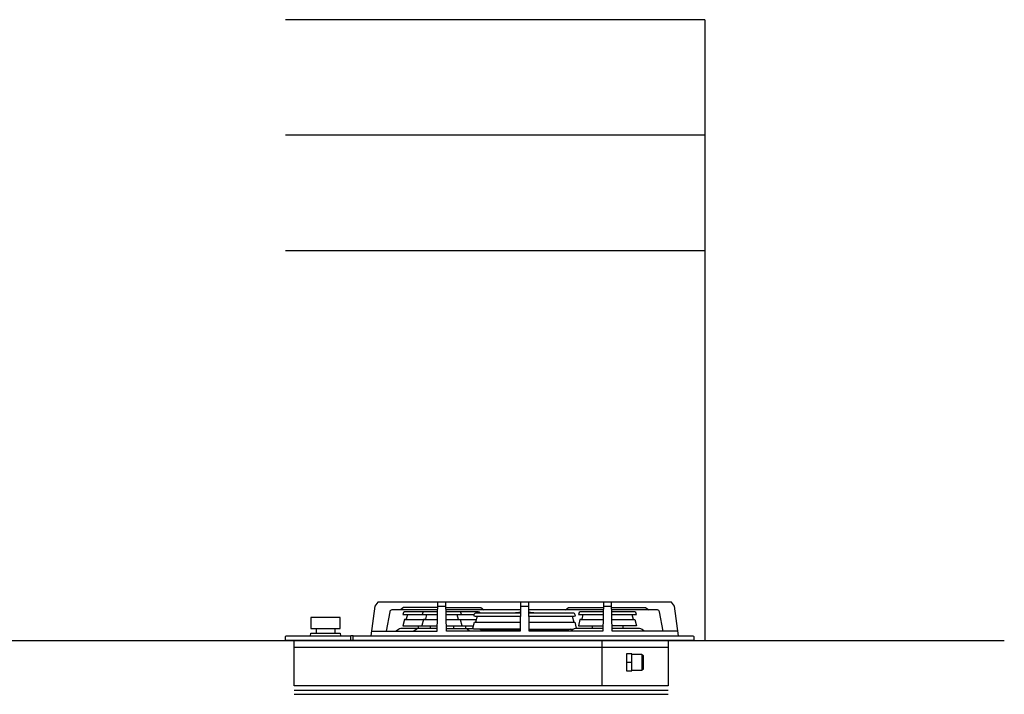
# Model space of a CAD drawing. Extents: x -6 to 2806, y 0 to 1443.
# Drawn here: x 1528 to 2806, y 336 to 1212 of the extents above; entities that cross this region are included whole.
import ezdxf

# ---------------------------------------------------------------- set-up
doc = ezdxf.new("R2010")
doc.units = 0
doc.header["$LTSCALE"] = 176
doc.layers.add('FISHER___PAYKEL', color=7, linetype='CONTINUOUS')

msp = doc.modelspace()

# ---------------------------------------------------------------- linework, layer by layer
at = {"layer": 'FISHER___PAYKEL', "color": 1}
for p, q in [((2417.2, 1211.6), (1873, 1211.6)), ((2417.2, 1061.6), (1873, 1061.6)), ((2417.2, 911.6), (1873, 911.6)), ((1884.5, 341), (2369.9, 341)), ((1884.5, 335.6), (2369.9, 335.6))]:
    msp.add_line(p, q, dxfattribs=at)
at = {"layer": 'FISHER___PAYKEL'}
msp.add_line((2417.2, 1211.6), (2417.2, 405.6), dxfattribs=at)
at = {"layer": 'FISHER___PAYKEL', "color": 7, "linetype": 'CONTINUOUS'}
for p, q in [((2070.6, 450.1), (2081.3, 450.1)), ((2178.1, 450.1), (2188.8, 450.1)), ((2285.6, 450.1), (2296.3, 450.1)), ((2178, 445.1), (2081.4, 445.1)), ((2095.7, 439.1), (2117.8, 439.1)), ((2121.7, 437.1), (2119.8, 429.3)), ((2121.2, 437.1), (2121.5, 436.2)), ((2285.5, 445.1), (2188.9, 445.1)), ((2245.2, 437.1), (2247.1, 429.3)), ((2027.5, 432.8), (2052.5, 432.8)), ((2045.3, 424.7), (2045.3, 421.1)), ((2052, 432.7), (2070.3, 432.7)), ((2060.9, 424.7), (2060.9, 421.1)), ((2081.6, 432.7), (2100, 432.7)), ((2081.7, 424.7), (2117.3, 424.7)), ((2091, 424.7), (2091, 421.1)), ((2099.4, 432.8), (2120.7, 432.8)), ((2106.6, 424.7), (2106.6, 421.1)), ((2255.3, 432.8), (2285.3, 432.8)), ((2271.1, 424.7), (2271.1, 421.1)), ((2296.6, 432.8), (2326.6, 432.8)), ((2310.9, 424.7), (2310.9, 421.1)), ((1912.7, 421.1), (1912.7, 415.1)), ((1937.2, 421.1), (1937.2, 415.1)), ((1958, 405.6), (1958, 411.6)), ((1961, 405.6), (1961, 411.6)), ((2081.8, 421.1), (2116.6, 421.1)), ((2127.9, 418.7), (2177.6, 418.7)), ((2189.3, 420.3), (2246.5, 420.3)), ((2189.3, 418.7), (2239.1, 418.7)), ((2250.5, 421.3), (2250.3, 421.1)), ((2369.9, 405.6), (1884.5, 405.6)), ((1884.5, 396.7), (2369.9, 396.7)), ((2284.2, 346.4), (2284.2, 405.6)), ((2322.6, 377), (2315.6, 377))]:
    msp.add_line(p, q, dxfattribs=at)
at = {"layer": 'FISHER___PAYKEL', "color": 5}
msp.add_line((0, 405.6), (2806, 405.6), dxfattribs=at)
at = {"layer": 'FISHER___PAYKEL', "color": 7, "linetype": 'CONTINUOUS'}
for points in [[(2383.2, 411.6), (2377.8, 450.1), (2373.9, 455.1), (1993, 455.1), (1989.2, 450.1), (1983.7, 411.6)], [(1984.6, 417.6), (2070.1, 417.6), (2070.7, 455.1)], [(2070.6, 448.1), (2026.4, 448.1), (2022.4, 445.1)], [(2178.2, 455.1), (2177.6, 417.6), (2081.9, 417.6), (2081.2, 455.1)], [(2081.3, 448.1), (2126.4, 448.1), (2130.4, 445.1)], [(2285.7, 455.1), (2285.1, 417.6), (2189.4, 417.6), (2188.7, 455.1)], [(2236.5, 445.1), (2240.5, 448.1), (2285.6, 448.1)], [(2382.3, 417.6), (2296.9, 417.6), (2296.2, 455.1)], [(2296.3, 448.1), (2340.5, 448.1), (2344.5, 445.1)], [(2031.3, 439.1), (2029.6, 433.3), (2027.5, 432.8), (2025.5, 424.7), (2070.2, 424.7)], [(2056.3, 439.3), (2054.6, 433.3), (2052, 432.7), (2050.1, 425.1), (2050.5, 424.7)], [(2095.6, 439.3), (2097.3, 433.3), (2100, 432.7), (2101.8, 425.1), (2101.4, 424.7)], [(2259.2, 439.3), (2257.5, 433.3), (2255.3, 432.8), (2253.4, 424.7), (2285.2, 424.7)], [(2322.7, 439.3), (2324.4, 433.3), (2326.6, 432.8), (2328.6, 424.7), (2296.7, 424.7)], [(2177.6, 420.3), (2117.4, 420.3), (2116.4, 421.3), (2118.4, 429.3), (2177.8, 429.3)], [(2189.2, 429.3), (2248.6, 429.3), (2250.5, 421.3)], [(1905.4, 411.6), (1906, 415.1), (1944, 415.1), (1944.5, 411.6)], [(2127.9, 417.6), (2127.9, 418.7), (2124.5, 420.3)], [(2242.4, 420.3), (2239.1, 418.7), (2239.1, 417.6)], [(2322.6, 387.5), (2335.6, 387.5), (2335.6, 366.6), (2322.6, 366.6)]]:
    msp.add_lwpolyline(points, dxfattribs=at)
for points in [[(1944, 435.2), (1905.9, 435.2), (1905.9, 421.1), (1944, 421.1)], [(2322.6, 366), (2322.6, 388), (2315.6, 388), (2315.6, 366)]]:
    msp.add_lwpolyline(points, close=True, dxfattribs=at)
for points in [[(2070.5, 445.1), (2011.2, 445.1, 0.36397), (2008.3, 442.6), (2003.9, 417.6)], [(2070.5, 442.8), (2029, 442.8, 0.431061), (2025.5, 439.1), (2056.3, 439.1)], [(2054, 442.8, 0.414214), (2050.5, 439.3), (2070.4, 439.3)], [(2126, 441, 0.26855), (2123, 442.8), (2081.4, 442.8)], [(2081.5, 439.3), (2101.5, 439.3, 0.414214), (2098, 442.8)], [(2178, 441), (2120.6, 441, 0.339113), (2117.7, 438.8), (2117.4, 437.6), (2119.4, 437.1), (2177.9, 437.1)], [(2189, 437.1), (2247.6, 437.1), (2249.5, 437.6), (2249.2, 438.8, 0.339113), (2246.3, 441), (2189, 441)], [(2285.5, 442.8), (2256.9, 442.8, 0.414214), (2253.4, 439.3), (2285.4, 439.3)], [(2363.1, 417.6), (2358.6, 442.6, 0.36397), (2355.7, 445.1), (2296.4, 445.1)], [(2296.5, 439.3), (2328.6, 439.3, 0.414214), (2325.1, 442.8), (2296.4, 442.8)], [(2070.1, 421.1), (2022.8, 421.1, 0.176327), (2019.6, 419.9), (2016.8, 417.6)], [(2045.8, 421.1, 0.176327), (2042.6, 419.9), (2039.8, 417.6)], [(2112.1, 417.6), (2109.4, 419.9, 0.176327), (2106.1, 421.1)], [(2285.1, 421.1), (2249.3, 421.1, 0.176327), (2246.1, 419.9), (2243.3, 417.6)], [(2338.6, 417.6), (2335.9, 419.9, 0.176327), (2332.6, 421.1), (2296.8, 421.1)]]:
    msp.add_lwpolyline(points, format="xyb", dxfattribs=at)
for points in [[(2369.9, 346.4), (1884.5, 346.4), (1884.5, 405.6), (1873, 405.6), (1873, 409.8, -0.414214), (1874.8, 411.6), (1958, 411.6), (1958, 412.1), (1961, 412.1), (1961, 411.6), (2401.2, 411.6, -0.414214), (2403, 409.8), (2403, 405.6), (2369.9, 405.6)], [(2336.5, 386, 0.414214), (2335.7, 385.3), (2335.7, 368.8, 0.414214), (2336.5, 368), (2337, 368, 0.414214), (2337.7, 368.8), (2337.7, 385.3, 0.414214), (2337, 386)]]:
    msp.add_lwpolyline(points, format="xyb", close=True, dxfattribs=at)
for start, end in [(93.5672, 99.0069), (80.9931, 86.4328)]:
    msp.add_arc((2183.5, 354.1), 87.9, start, end, dxfattribs=at)

doc.saveas('drawing.dxf')
